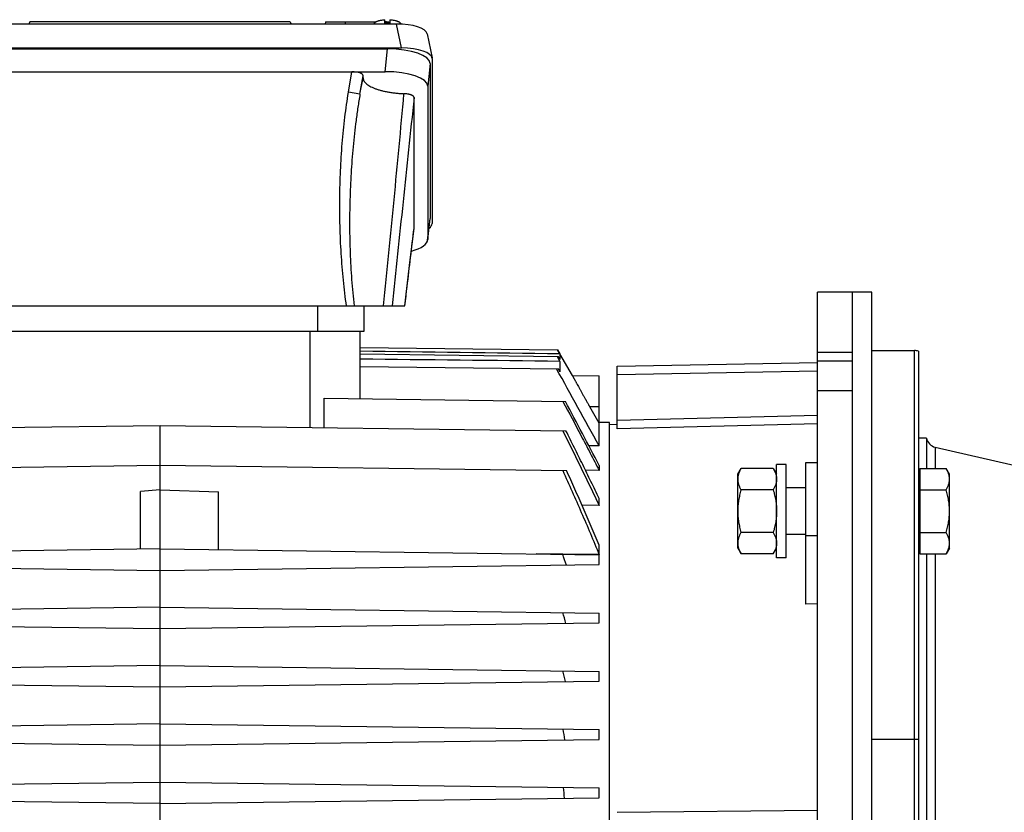
# Model space of a CAD drawing. Units: millimetres. Extents: x -1943 to 1777, y -550 to 1017.
# Drawn here: x 219 to 472, y 236 to 440 of the extents above; entities that cross this region are included whole.
import ezdxf

# ---------------------------------------------------------------- set-up
doc = ezdxf.new("R2010")
doc.units = ezdxf.units.MM
doc.header["$LTSCALE"] = 19.36
doc.layers.get('0').update_dxf_attribs({"linetype": 'CONTINUOUS'})

msp = doc.modelspace()

# ---------------------------------------------------------------- linework, layer by layer
at = {"color": 7, "linetype": 'CONTINUOUS'}
for p, q in [((315.86, 439.26), (194.09, 439.26)), ((221.5, 439.8), (221.25, 439.26)), ((288.45, 439.8), (221.5, 439.8)), ((288.45, 439.8), (288.71, 439.26)), ((297.58, 439.8), (297.44, 439.26)), ((297.58, 439.8), (310.49, 439.8)), ((310.05, 439.26), (310.05, 439.26)), ((312.83, 439.46), (312.83, 440.37)), ((312.83, 439.8), (312.91, 439.8)), ((314.13, 440.37), (314.13, 439.46)), ((316.9, 439.26), (316.9, 439.23)), ((323.72, 436.75), (324.96, 430.59)), ((192.85, 433.1), (317.1, 433.1)), ((196.42, 432.84), (313.54, 432.84)), ((324.48, 429.1), (324.48, 389.22)), ((324.98, 430.41), (324.98, 387.91)), ((197.05, 426.99), (312.91, 426.99)), ((307.21, 425.41), (307.21, 425.96)), ((323.85, 423.25), (323.85, 383.79)), ((320.35, 386.72), (320.35, 420.32)), ((323.84, 383.64), (324.47, 389.07)), ((319.38, 378.62), (320.34, 386.68)), ((317.97, 366.73), (319.38, 378.62)), ((424.13, 70.23), (424.13, 370.23)), ((438.13, 370.23), (424.13, 370.23)), ((433.13, 370.23), (433.13, 370.23)), ((438.13, 30.23), (438.13, 370.23)), ((191.98, 366.73), (317.97, 366.73)), ((307.48, 360.23), (307.48, 366.73)), ((202.48, 360.23), (307.48, 360.23)), ((306.48, 342.83), (306.48, 360.23)), ((306.48, 356.05), (357.29, 355.39)), ((357.28, 355.39), (357.87, 354.37)), ((361.07, 348.84), (357.29, 355.39)), ((424.13, 354.84), (433.13, 354.84)), ((438.13, 355.23), (449.13, 355.23)), ((450.13, 355.06), (450.13, 85.4)), ((306.48, 354.4), (357.4, 353.73)), ((357.15, 353.73), (357.87, 352.46)), ((357.87, 352.91), (357.4, 353.73)), ((357.87, 354.37), (357.87, 352.91)), ((357.87, 352.46), (357.87, 349.79)), ((433.13, 352.53), (424.13, 352.53)), ((306.48, 351.17), (357.48, 350.5)), ((357.87, 349.79), (357.48, 350.5)), ((372.63, 351.23), (424.13, 352.13)), ((372.63, 335.14), (372.63, 351.23)), ((361.07, 348.84), (367.98, 348.75)), ((367.98, 330.69), (367.98, 348.75)), ((433.13, 344.84), (424.13, 344.84)), ((297.23, 335.41), (297.23, 342.95)), ((297.23, 342.95), (359.29, 342.14)), ((367.98, 336.56), (365.55, 340.78)), ((150.53, 334.59), (254.98, 335.96)), ((254.98, 232.73), (254.98, 335.96)), ((254.98, 335.96), (359.43, 334.59)), ((370.63, 336.71), (367.98, 336.75)), ((370.63, 103.75), (370.63, 336.71)), ((370.63, 336.23), (372.63, 336.28)), ((452.18, 332.73), (450.13, 332.73)), ((452.18, 332.73), (452.18, 324.89)), ((367.98, 330.69), (365.32, 330.73)), ((454.45, 330.37), (584.7, 300.3)), ((150.37, 324.34), (254.98, 325.71)), ((254.98, 325.71), (359.58, 324.34)), ((367.98, 324.41), (364.44, 324.45)), ((367.98, 325.65), (367.98, 324.41)), ((403.63, 323.42), (404.48, 324.89)), ((412.78, 324.89), (404.48, 324.89)), ((412.78, 324.89), (413.63, 323.42)), ((413.63, 301.92), (413.63, 325.92)), ((416.13, 325.92), (413.63, 325.92)), ((416.13, 301.92), (416.13, 325.92)), ((421.13, 290), (421.13, 326.42)), ((421.13, 326.42), (424.13, 326.42)), ((450.53, 324.89), (450.53, 302.95)), ((450.53, 324.89), (457.28, 324.89)), ((458.13, 323.42), (457.28, 324.89)), ((403.63, 304.42), (403.63, 323.42)), ((450.53, 322.92), (450.13, 322.92)), ((458.13, 304.42), (458.13, 323.42)), ((254.98, 319.43), (249.98, 318.99)), ((254.98, 319.43), (269.98, 318.9)), ((412.78, 319.4), (404.48, 319.4)), ((421.13, 319.92), (416.13, 319.92)), ((450.53, 319.4), (457.28, 319.4)), ((249.98, 304.11), (249.98, 318.99)), ((269.98, 303.98), (269.98, 318.9)), ((367.98, 315.38), (367.98, 317.13)), ((367.98, 315.38), (363.57, 315.44)), ((412.78, 308.43), (404.48, 308.43)), ((421.13, 307.92), (416.13, 307.92)), ((450.53, 308.43), (457.28, 308.43)), ((254.98, 304.18), (141.98, 302.7)), ((254.98, 304.18), (367.98, 302.7)), ((367.98, 302.72), (367.98, 305.19)), ((403.63, 304.42), (404.48, 302.95)), ((412.78, 302.95), (413.63, 304.42)), ((450.53, 304.92), (450.13, 304.92)), ((458.13, 304.42), (457.28, 302.95)), ((358.59, 302.83), (351.8, 302.91)), ((367.98, 302.72), (358.59, 302.83)), ((367.98, 300.16), (367.98, 302.7)), ((412.78, 302.95), (404.48, 302.95)), ((416.13, 301.92), (413.63, 301.92)), ((450.53, 302.95), (457.28, 302.95)), ((452.18, 302.95), (452.18, 136.04)), ((141.98, 300.16), (254.98, 298.68)), ((254.98, 298.68), (367.98, 300.16)), ((254.98, 289.18), (141.98, 287.7)), ((254.98, 289.18), (367.98, 287.7)), ((424.13, 290.08), (421.13, 290)), ((367.98, 285.16), (367.98, 287.7)), ((141.98, 285.16), (254.98, 283.68)), ((254.98, 283.68), (367.98, 285.16)), ((254.98, 274.18), (141.98, 272.7)), ((254.98, 274.18), (367.98, 272.7)), ((367.98, 270.16), (367.98, 272.7)), ((141.98, 270.16), (254.98, 268.68)), ((254.98, 268.68), (367.98, 270.16)), ((254.98, 259.18), (141.98, 257.7)), ((254.98, 259.18), (367.98, 257.7)), ((367.98, 255.16), (367.98, 257.7)), ((141.98, 255.16), (254.98, 253.68)), ((254.98, 253.68), (367.98, 255.16)), ((141.98, 242.7), (254.98, 244.18)), ((254.98, 244.18), (367.98, 242.7)), ((367.98, 240.16), (367.98, 242.7)), ((254.98, 238.68), (141.98, 240.16)), ((254.98, 238.68), (367.98, 240.16))]:
    msp.add_line(p, q, dxfattribs=at)
at = {"color": 9, "linetype": 'CONTINUOUS'}
for p, q in [((302.68, 439.8), (302.55, 439.26)), ((317.1, 433.1), (315.86, 439.26)), ((312.91, 426.99), (313.54, 432.84)), ((324.48, 429.1), (323.85, 423.25)), ((303.47, 421.69), (304.35, 426.99)), ((306.42, 421.2), (307.21, 425.96)), ((306.42, 421.2), (307.21, 425.41)), ((306.42, 421.2), (303.47, 421.69)), ((323.85, 383.79), (324.48, 389.22)), ((320.34, 386.68), (320.35, 386.72)), ((295.48, 366.73), (295.48, 360.23)), ((293.48, 360.23), (293.48, 335.46)), ((449.13, 85.23), (449.13, 355.23)), ((424.13, 349.9), (372.63, 349)), ((367.98, 340.75), (365.55, 340.78)), ((372.63, 337.34), (424.13, 338.62)), ((424.13, 336.42), (372.63, 335.14)), ((454.45, 330.37), (454.45, 324.89)), ((421.13, 307.67), (424.13, 307.67)), ((454.45, 302.95), (454.45, 136.04)), ((438.13, 255.23), (450.13, 255.23)), ((372.63, 236.43), (424.13, 237.01))]:
    msp.add_line(p, q, dxfattribs=at)
at = {"color": 3, "linetype": 'CONTINUOUS'}
msp.add_line((433.13, 30.23), (433.13, 370.23), dxfattribs=at)
at = {"color": 7, "linetype": 'CONTINUOUS'}
for centre, radius, start, end in [((313.47, 429.39), 10.09, 89.9815, 93.6738), ((313.48, 429.31), 10.17, 86.3403, 90.0044), ((319.99, 386.72), 0.358, 353.2068, 359.9839), ((449.13, 352.23), 3, 70.5288, 90), ((-2980.39, -1505.56), 3818.82, 28.74048, 29.08002), ((-1284.58, -534.56), 1863.04, 27.49837, 28.07151), ((455.13, 333.3), 3, 190.9613, 257), ((-56.19, 153.1), 440.97, 19.4644, 19.8472), ((28.25, 190.13), 344.51, 15.9916, 16.4724), ((77.16, 207.99), 288.87, 12.405, 12.9696), ((106.53, 216.26), 255.59, 8.7277, 9.3582), ((123.32, 219.47), 236.63, 4.9867, 5.6623)]:
    msp.add_arc(centre, radius, start, end, dxfattribs=at)
for centre, major_axis, ratio, start_param, end_param in [((313.12, 433.8), (-4.47, 4.17), 0.965767, -1.005143, -0.802769), ((315.62, 436.48), (8.12, 0.09), 0.341823, 0.064308, 1.536646), ((313.42, 429.06), (11.06, 0.05), 0.341994, -0.001447, 1.558423), ((316.85, 430.32), (8.12, 0.09), 0.341823, 6.279194, 7.819832), ((304.17, 425.9), (3.05, 0.07), 0.357622, -0.00873, 1.50264), ((312.79, 423.21), (11.06, 0.05), 0.341994, -0.001447, 1.558423), ((316.85, 388), (8.12, -0.09), 0.341823, -0.437773, 0.003992), ((313.42, 389.26), (11.06, -0.05), 0.341994, -0.038289, 0.001447), ((312.79, 383.83), (11.06, -0.05), 0.341994, 5.383307, 6.284633)]:
    msp.add_ellipse(centre, major_axis=major_axis, ratio=ratio, start_param=start_param, end_param=end_param, dxfattribs=at)
for points, knots in [([(310.05, 439.26), (310.05, 439.29), (310.07, 439.36), (310.12, 439.46), (310.19, 439.56), (310.28, 439.65), (310.4, 439.74), (310.54, 439.83), (310.69, 439.91), (310.87, 439.99), (311.07, 440.06), (311.36, 440.15), (311.76, 440.24), (312.28, 440.33), (312.64, 440.36), (312.83, 440.37)], [0, 0, 0, 0, 0.032048, 0.066272, 0.103898, 0.145772, 0.192409, 0.244063, 0.300802, 0.362549, 0.429117, 0.500236, 0.65468, 0.822586, 1, 1, 1, 1]), ([(314.13, 440.37), (314.31, 440.36), (314.67, 440.33), (315.19, 440.24), (315.59, 440.15), (315.88, 440.06), (316.08, 439.99), (316.26, 439.91), (316.42, 439.83), (316.55, 439.74), (316.67, 439.65), (316.76, 439.56), (316.84, 439.46), (316.88, 439.36), (316.9, 439.29), (316.9, 439.26)], [0, 0, 0, 0, 0.177414, 0.34532, 0.499764, 0.570883, 0.637451, 0.699198, 0.755937, 0.807591, 0.854228, 0.896102, 0.933728, 0.967952, 1, 1, 1, 1]), ([(307.21, 425.41), (307.21, 425.34), (307.22, 425.22), (307.26, 425.03), (307.32, 424.85), (307.41, 424.66), (307.52, 424.48), (307.7, 424.23), (308, 423.93), (308.43, 423.59), (308.95, 423.27), (309.56, 422.96), (310.24, 422.67), (311, 422.41), (311.82, 422.17), (312.7, 421.95), (313.63, 421.77), (314.62, 421.61), (315.63, 421.48), (316.68, 421.39), (317.39, 421.35), (317.75, 421.33)], [0, 0, 0, 0, 0.015572, 0.031382, 0.047655, 0.064593, 0.082374, 0.101141, 0.142045, 0.187976, 0.239239, 0.295903, 0.357868, 0.424902, 0.496676, 0.572778, 0.652734, 0.736019, 0.822064, 0.910266, 1, 1, 1, 1]), ([(320.35, 420.32), (320.35, 420.35), (320.34, 420.41), (320.3, 420.51), (320.24, 420.6), (320.16, 420.68), (320.05, 420.77), (319.92, 420.85), (319.77, 420.93), (319.6, 421), (319.42, 421.06), (319.22, 421.12), (319, 421.18), (318.68, 421.24), (318.26, 421.3), (317.92, 421.32), (317.75, 421.33)], [0, 0, 0, 0, 0.031418, 0.064603, 0.101017, 0.141731, 0.187442, 0.238469, 0.294895, 0.356669, 0.42362, 0.495393, 0.571562, 0.651663, 0.821474, 1, 1, 1, 1]), ([(361.07, 348.84), (361.07, 348.84), (361.07, 348.84), (361.07, 348.84), (361.07, 348.84), (361.07, 348.83), (361.07, 348.83), (361.07, 348.83), (361.08, 348.82), (361.08, 348.81), (361.09, 348.8), (361.09, 348.79), (361.1, 348.77), (361.12, 348.74), (361.14, 348.7), (361.16, 348.66), (361.19, 348.61), (361.21, 348.56), (361.25, 348.5), (361.29, 348.41), (361.36, 348.29), (361.44, 348.13), (361.54, 347.95), (361.65, 347.76), (361.76, 347.54), (361.89, 347.32), (362.02, 347.07), (362.21, 346.72), (362.47, 346.25), (362.8, 345.65), (363.15, 345.02), (363.52, 344.35), (363.9, 343.67), (364.3, 342.96), (364.71, 342.24), (365.13, 341.51), (365.41, 341.02), (365.55, 340.78)], [0, 0, 0, 0, 0.00002, 0.000079, 0.00018, 0.000324, 0.000742, 0.001333, 0.002097, 0.003034, 0.004143, 0.005425, 0.008504, 0.012267, 0.016707, 0.021817, 0.027591, 0.03402, 0.041096, 0.04881, 0.066109, 0.085822, 0.10785, 0.132087, 0.158422, 0.186737, 0.216916, 0.248836, 0.317429, 0.391603, 0.470476, 0.553223, 0.639074, 0.727321, 0.817299, 0.908389, 1, 1, 1, 1]), ([(358.66, 342.15), (360.23, 339.2), (362.57, 334.77), (365.67, 328.85), (367.21, 325.89), (367.98, 324.41)], [0, 0, 0, 0, 0.5, 0.75, 1, 1, 1, 1]), ([(358.62, 334.6), (359.02, 333.81), (359.81, 332.21), (361.39, 329.02), (363.35, 325.02), (365.29, 321.01), (366.83, 317.8), (367.6, 316.19), (367.98, 315.38)], [0, 0, 0, 0, 0.125, 0.25, 0.5, 0.75, 0.875, 1, 1, 1, 1]), ([(367.98, 317.13), (367.28, 318.6), (365.87, 321.52), (363.74, 325.89), (361.6, 330.24), (360.15, 333.15), (359.43, 334.59)], [0, 0, 0, 0, 0.25, 0.5, 0.75, 1, 1, 1, 1]), ([(358.59, 324.36), (359.4, 322.57), (361.02, 318.98), (363.39, 313.59), (365.72, 308.17), (367.23, 304.54), (367.98, 302.72)], [0, 0, 0, 0, 0.25, 0.5, 0.75, 1, 1, 1, 1]), ([(367.98, 305.19), (367.64, 305.99), (366.96, 307.6), (365.94, 310), (364.9, 312.4), (363.51, 315.6), (362.09, 318.78), (360.66, 321.96), (359.94, 323.55), (359.58, 324.34)], [0, 0, 0, 0, 0.125, 0.25, 0.375, 0.5, 0.75, 0.875, 1, 1, 1, 1]), ([(404.48, 324.89), (404.35, 324.67), (404.12, 324.23), (403.89, 323.65), (403.75, 323.19), (403.68, 322.84), (403.64, 322.49), (403.63, 322.26), (403.63, 322.15)], [0, 0, 0, 0, 0.261551, 0.514313, 0.63772, 0.759484, 0.880056, 1, 1, 1, 1]), ([(412.78, 324.89), (412.9, 324.67), (413.14, 324.23), (413.37, 323.65), (413.5, 323.19), (413.57, 322.84), (413.62, 322.49), (413.63, 322.26), (413.63, 322.15)], [0, 0, 0, 0, 0.261551, 0.514313, 0.63772, 0.759484, 0.880056, 1, 1, 1, 1]), ([(458.13, 322.15), (458.13, 322.26), (458.12, 322.49), (458.07, 322.84), (458, 323.19), (457.87, 323.65), (457.64, 324.23), (457.4, 324.67), (457.28, 324.89)], [0, 0, 0, 0, 0.119943, 0.240515, 0.362279, 0.485686, 0.738448, 1, 1, 1, 1]), ([(403.63, 322.15), (403.63, 322.03), (403.64, 321.8), (403.68, 321.45), (403.75, 321.1), (403.89, 320.64), (404.12, 320.06), (404.35, 319.62), (404.48, 319.4)], [0, 0, 0, 0, 0.119944, 0.240516, 0.36228, 0.485687, 0.738449, 1, 1, 1, 1]), ([(413.63, 322.15), (413.63, 322.03), (413.62, 321.8), (413.57, 321.45), (413.5, 321.1), (413.37, 320.64), (413.14, 320.06), (412.9, 319.62), (412.78, 319.4)], [0, 0, 0, 0, 0.119944, 0.240516, 0.36228, 0.485687, 0.738449, 1, 1, 1, 1]), ([(457.28, 319.4), (457.4, 319.62), (457.64, 320.06), (457.87, 320.64), (458, 321.1), (458.07, 321.45), (458.12, 321.8), (458.13, 322.03), (458.13, 322.15)], [0, 0, 0, 0, 0.261552, 0.514314, 0.637721, 0.759485, 0.880057, 1, 1, 1, 1]), ([(404.48, 319.4), (404.35, 318.96), (404.11, 318.06), (403.84, 316.69), (403.67, 315.31), (403.63, 314.38), (403.63, 313.92)], [0, 0, 0, 0, 0.250018, 0.500023, 0.750016, 1, 1, 1, 1]), ([(412.78, 319.4), (412.91, 318.96), (413.14, 318.06), (413.41, 316.69), (413.59, 315.31), (413.63, 314.38), (413.63, 313.92)], [0, 0, 0, 0, 0.250018, 0.500023, 0.750016, 1, 1, 1, 1]), ([(458.13, 313.92), (458.13, 314.38), (458.09, 315.31), (457.91, 316.69), (457.64, 318.06), (457.41, 318.96), (457.28, 319.4)], [0, 0, 0, 0, 0.249983, 0.499976, 0.749982, 1, 1, 1, 1]), ([(403.63, 313.92), (403.63, 313.45), (403.67, 312.53), (403.84, 311.14), (404.11, 309.78), (404.35, 308.88), (404.48, 308.43)], [0, 0, 0, 0, 0.249984, 0.499977, 0.749982, 1, 1, 1, 1]), ([(413.63, 313.92), (413.63, 313.45), (413.59, 312.53), (413.41, 311.14), (413.14, 309.78), (412.91, 308.88), (412.78, 308.43)], [0, 0, 0, 0, 0.249984, 0.499977, 0.749982, 1, 1, 1, 1]), ([(457.28, 308.43), (457.41, 308.88), (457.64, 309.78), (457.91, 311.14), (458.09, 312.53), (458.13, 313.45), (458.13, 313.92)], [0, 0, 0, 0, 0.250018, 0.500024, 0.750017, 1, 1, 1, 1]), ([(404.48, 308.43), (404.35, 308.21), (404.12, 307.77), (403.89, 307.2), (403.75, 306.74), (403.68, 306.39), (403.64, 306.04), (403.63, 305.81), (403.63, 305.69)], [0, 0, 0, 0, 0.261551, 0.514313, 0.63772, 0.759484, 0.880056, 1, 1, 1, 1]), ([(412.78, 308.43), (412.9, 308.21), (413.14, 307.77), (413.37, 307.2), (413.5, 306.74), (413.57, 306.39), (413.62, 306.04), (413.63, 305.81), (413.63, 305.69)], [0, 0, 0, 0, 0.261551, 0.514313, 0.63772, 0.759484, 0.880056, 1, 1, 1, 1]), ([(458.13, 305.69), (458.13, 305.81), (458.12, 306.04), (458.07, 306.39), (458, 306.74), (457.87, 307.2), (457.64, 307.77), (457.4, 308.21), (457.28, 308.43)], [0, 0, 0, 0, 0.119943, 0.240515, 0.362279, 0.485686, 0.738448, 1, 1, 1, 1]), ([(403.63, 305.69), (403.63, 305.58), (403.64, 305.34), (403.68, 304.99), (403.75, 304.65), (403.89, 304.18), (404.12, 303.61), (404.35, 303.17), (404.48, 302.95)], [0, 0, 0, 0, 0.119944, 0.240516, 0.36228, 0.485687, 0.738449, 1, 1, 1, 1]), ([(413.63, 305.69), (413.63, 305.58), (413.62, 305.34), (413.57, 304.99), (413.5, 304.65), (413.37, 304.18), (413.14, 303.61), (412.9, 303.17), (412.78, 302.95)], [0, 0, 0, 0, 0.119944, 0.240516, 0.36228, 0.485687, 0.738449, 1, 1, 1, 1]), ([(457.28, 302.95), (457.4, 303.17), (457.64, 303.61), (457.87, 304.18), (458, 304.65), (458.07, 304.99), (458.12, 305.34), (458.13, 305.58), (458.13, 305.69)], [0, 0, 0, 0, 0.261552, 0.514314, 0.637721, 0.759485, 0.880057, 1, 1, 1, 1])]:
    msp.add_open_spline(points, degree=3, knots=knots, dxfattribs=at)
at = {"color": 9, "linetype": 'CONTINUOUS'}
for points, knots in [([(302.96, 366.73), (302.81, 367.81), (302.52, 370.02), (302.15, 373.36), (301.84, 376.77), (301.59, 380.24), (301.4, 383.75), (301.28, 387.29), (301.21, 390.85), (301.22, 394.41), (301.28, 397.97), (301.41, 401.51), (301.6, 405.02), (301.85, 408.48), (302.16, 411.89), (302.53, 415.23), (302.97, 418.49), (303.29, 420.63), (303.47, 421.69)], [0, 0, 0, 0, 0.059744, 0.120788, 0.18294, 0.246006, 0.309789, 0.374085, 0.438685, 0.503384, 0.567974, 0.63225, 0.696007, 0.759039, 0.821144, 0.882131, 0.941812, 1, 1, 1, 1]), ([(306.42, 421.2), (306.23, 420.08), (305.88, 417.83), (305.25, 413.32), (304.62, 407.66), (304.1, 400.85), (303.85, 395.16), (303.76, 390.61), (303.74, 386.05), (303.84, 381.49), (304.05, 376.94), (304.34, 372.39), (304.66, 368.99), (304.92, 366.73)], [0, 0, 0, 0, 0.062443, 0.1249, 0.249843, 0.374822, 0.499826, 0.562338, 0.624854, 0.749892, 0.812417, 0.874945, 1, 1, 1, 1]), ([(312.52, 366.73), (313.43, 375.82), (315.22, 394.02), (316.94, 412.22), (317.75, 421.33)], [0, 0, 0, 0, 0.499805, 1, 1, 1, 1]), ([(320.35, 420.32), (319.4, 411.38), (317.51, 393.52), (315.62, 375.65), (314.67, 366.73)], [0, 0, 0, 0, 0.500296, 1, 1, 1, 1]), ([(317.97, 366.73), (318.17, 368.39), (318.96, 375.04), (319.75, 381.7), (320.34, 386.68)], [0, 0, 0, 0, 0.250368, 1, 1, 1, 1])]:
    msp.add_open_spline(points, degree=3, knots=knots, dxfattribs=at)
at = {"color": 7, "linetype": 'CONTINUOUS'}
for points in [[(357.87, 354.37), (340.74, 354.59), (323.61, 354.82), (306.48, 355.04)], [(357.87, 352.46), (340.74, 352.65), (323.61, 352.84), (306.48, 353.03)]]:
    msp.add_open_spline(points, degree=3, dxfattribs=at)

doc.saveas('drawing.dxf')
